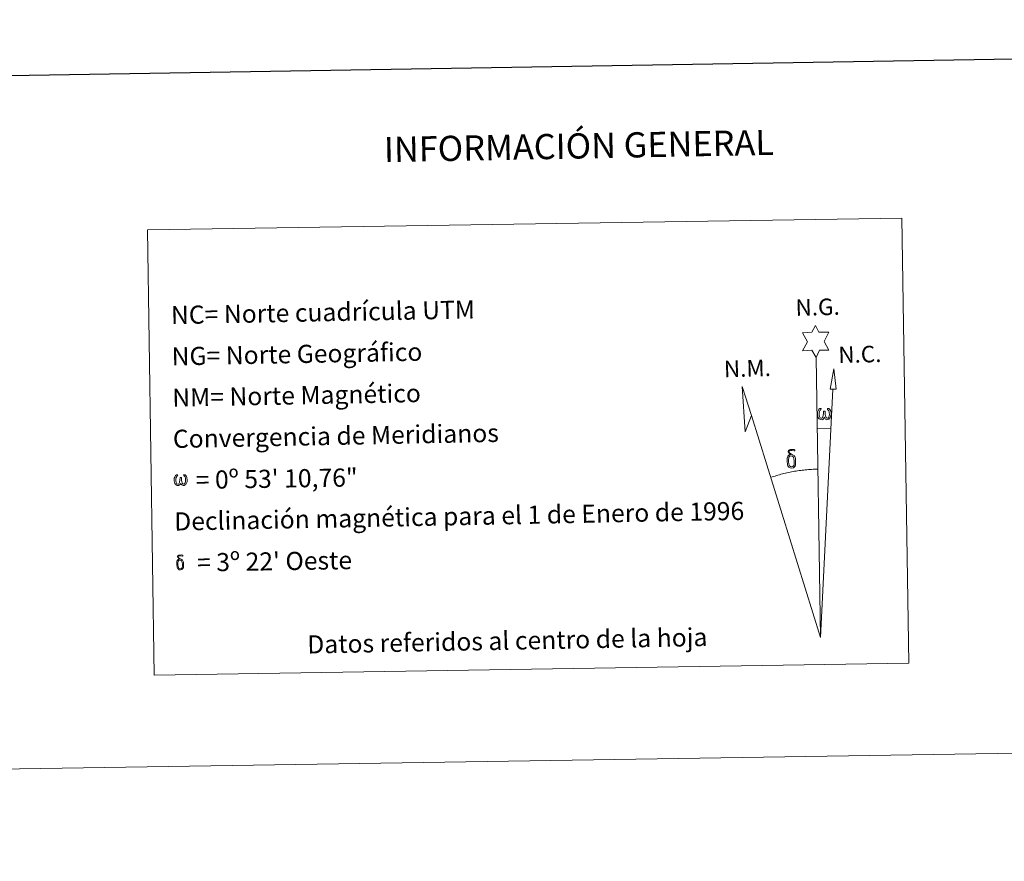
# Model space of a CAD drawing. Units: metres. Extents: x 607075 to 611576, y 4696474 to 4699513.
# Drawn here: x 610046 to 610535, y 4696474 to 4696892 of the extents above; entities that cross this region are included whole.
import ezdxf
from ezdxf.enums import TextEntityAlignment as Align

# ---------------------------------------------------------------- set-up
doc = ezdxf.new("R2010")
doc.units = ezdxf.units.M
doc.header["$MEASUREMENT"] = 0
doc.layers.add('Level 63', color=7, linetype='Continuous', lineweight=0)
doc.styles.add('Arial', font='ARIAL.TTF', dxfattribs={"height": 0.2})

msp = doc.modelspace()

# ---------------------------------------------------------------- linework, layer by layer
at = {"layer": 'Level 63', "linetype": 'Continuous', "lineweight": 0}
msp.add_line((610441.73, 4696688.81), (610448.45, 4696688.66), dxfattribs=at)
for points in [[(607121.49, 4696473.75), (607074.86, 4699443.35), (611529.32, 4699513.27), (611575.94, 4696543.67), (607121.49, 4696473.75)], [(610108.91, 4696787.24), (610483.57, 4696793.12), (610487.05, 4696572.09), (610112.38, 4696566.21), (610108.91, 4696787.24)], [(610441.02, 4696723.95), (610439.01, 4696727.61), (610434.23, 4696727.23), (610436.78, 4696731.75), (610434.25, 4696736.18), (610439, 4696736.42), (610440.77, 4696739.78), (610442.49, 4696736.4), (610447.44, 4696736.44), (610445.06, 4696731.87), (610447.46, 4696727.49), (610442.71, 4696727.49), (610441.02, 4696723.95)], [(610450.96, 4696708.2), (610447.99, 4696708.22), (610449.95, 4696718.33), (610450.96, 4696708.2)], [(610408.95, 4696695.02), (610405.75, 4696686.96), (610404.27, 4696709.46), (610408.95, 4696695.02)], [(610445.18, 4696694.3), (610444.75, 4696693.47), (610444.4, 4696693.17), (610444.03, 4696693.03), (610443.29, 4696693.07), (610442.84, 4696693.26), (610442.53, 4696693.52), (610442.33, 4696693.72), (610442.12, 4696694.02), (610441.89, 4696694.81), (610441.77, 4696695.49), (610441.74, 4696696.26), (610441.81, 4696696.76), (610442.02, 4696697.42), (610442.22, 4696697.78), (610442.5, 4696698.18), (610442.94, 4696698.55), (610443.59, 4696698.53), (610443.37, 4696698.03), (610443.04, 4696697.68), (610442.75, 4696697.11), (610442.61, 4696696.26), (610442.66, 4696695.44), (610442.79, 4696694.66), (610442.89, 4696694.24), (610443.06, 4696693.94), (610443.38, 4696693.77), (610443.75, 4696693.71), (610443.97, 4696693.81), (610444.19, 4696693.97), (610444.45, 4696694.54), (610444.55, 4696695.05), (610444.63, 4696695.49), (610444.72, 4696695.98), (610444.76, 4696696.95), (610444.75, 4696697.22), (610445.52, 4696697.23), (610445.53, 4696696.11), (610445.58, 4696695.52), (610445.66, 4696695.01), (610445.9, 4696694.4), (610446.08, 4696694.09), (610446.25, 4696693.91), (610446.64, 4696693.77), (610446.89, 4696693.75), (610447.12, 4696693.79), (610447.35, 4696694.05), (610447.45, 4696694.34), (610447.6, 4696694.92), (610447.65, 4696695.49), (610447.61, 4696696.72), (610447.35, 4696697.43), (610446.72, 4696698.1), (610446.64, 4696698.52), (610447.35, 4696698.5), (610447.92, 4696698.07), (610448.17, 4696697.63), (610448.33, 4696697.16), (610448.47, 4696696.47), (610448.52, 4696695.75), (610448.37, 4696694.86), (610448.12, 4696694.15), (610447.82, 4696693.56), (610447.46, 4696693.27), (610446.9, 4696693.04), (610446.37, 4696693.03), (610445.98, 4696693.16), (610445.71, 4696693.34), (610445.51, 4696693.68), (610445.18, 4696694.3)], [(610429.23, 4696674.98), (610428.58, 4696675.06), (610428.01, 4696674.89), (610427.76, 4696675.51), (610428.56, 4696675.71), (610427.99, 4696676.1), (610427.71, 4696676.33), (610427.16, 4696677.07), (610427.15, 4696677.41), (610427.37, 4696677.77), (610427.77, 4696678.08), (610428.32, 4696678.17), (610429.76, 4696678.2), (610430.22, 4696678.17), (610430.43, 4696677.98), (610430.54, 4696677.6), (610430.22, 4696677.49), (610429.07, 4696677.67), (610428.31, 4696677.66), (610427.85, 4696677.57), (610427.45, 4696677.25), (610427.89, 4696676.53), (610429.41, 4696675.65), (610430.17, 4696675.16), (610430.23, 4696675.04), (610430.48, 4696674.67), (610430.7, 4696674.17), (610430.79, 4696673.78), (610430.89, 4696672.5), (610430.91, 4696671.22), (610430.88, 4696670.83), (610430.76, 4696670.32), (610430.59, 4696669.87), (610430.5, 4696669.73), (610430.03, 4696670.27), (610430.1, 4696670.73), (610430.18, 4696671.15), (610430.16, 4696672.43), (610430, 4696673.71), (610429.88, 4696674.06), (610429.7, 4696674.57), (610429.23, 4696674.98)], [(610427.09, 4696670.08), (610426.89, 4696670.55), (610426.84, 4696670.93), (610426.66, 4696672.21), (610426.64, 4696673.15), (610426.66, 4696673.46), (610426.65, 4696673.87), (610426.81, 4696674.34), (610426.95, 4696674.76), (610427.05, 4696674.93), (610427.76, 4696675.51), (610428.01, 4696674.89), (610427.57, 4696674.37), (610427.5, 4696673.91), (610427.39, 4696673.49), (610427.41, 4696672.23), (610427.55, 4696670.95), (610427.7, 4696670.57), (610427.85, 4696670.12), (610428.37, 4696669.73), (610428.95, 4696669.62), (610429.56, 4696669.82), (610430.03, 4696670.27), (610430.5, 4696669.73), (610429.86, 4696669.17), (610429.06, 4696668.93), (610428.23, 4696669.04), (610427.69, 4696669.31), (610427.41, 4696669.52), (610427.34, 4696669.64), (610427.09, 4696670.08)], [(610125.55, 4696661.57), (610125.14, 4696660.77), (610124.45, 4696660.35), (610123.74, 4696660.39), (610123.01, 4696660.81), (610122.61, 4696661.3), (610122.39, 4696662.05), (610122.27, 4696662.7), (610122.24, 4696663.45), (610122.3, 4696663.93), (610122.51, 4696664.55), (610122.96, 4696665.29), (610123.39, 4696665.65), (610124.01, 4696665.63), (610123.8, 4696665.15), (610123.48, 4696664.81), (610123.21, 4696664.26), (610123.08, 4696663.45), (610123.13, 4696662.66), (610123.24, 4696661.91), (610123.51, 4696661.22), (610124.17, 4696661), (610124.6, 4696661.25), (610124.83, 4696661.87), (610124.91, 4696662.31), (610125, 4696662.77), (610125.1, 4696663.19), (610125.14, 4696664.11), (610125.13, 4696664.37), (610125.87, 4696664.39), (610125.88, 4696663.31), (610125.93, 4696662.75), (610126.01, 4696662.26), (610126.23, 4696661.67), (610126.38, 4696661.33), (610126.53, 4696661.14), (610126.95, 4696661.07), (610127.41, 4696661.09), (610127.72, 4696661.62), (610127.87, 4696662.17), (610127.91, 4696662.72), (610127.87, 4696663.91), (610127.62, 4696664.59), (610127.02, 4696665.23), (610126.94, 4696665.63), (610127.62, 4696665.61), (610128.16, 4696665.2), (610128.57, 4696664.33), (610128.75, 4696662.98), (610128.61, 4696662.12), (610128.37, 4696661.43), (610128.08, 4696660.87), (610127.71, 4696660.64), (610127.2, 4696660.37), (610126.69, 4696660.36), (610126.06, 4696660.65), (610125.67, 4696661.06), (610125.55, 4696661.57)], [(610123.85, 4696619.35), (610123.7, 4696619.72), (610123.65, 4696620.03), (610123.51, 4696621.05), (610123.49, 4696621.81), (610123.51, 4696622.06), (610123.5, 4696622.39), (610123.63, 4696622.76), (610123.74, 4696623.09), (610123.82, 4696623.23), (610124.39, 4696623.7), (610124.59, 4696623.2), (610124.24, 4696622.78), (610124.18, 4696622.41), (610124.1, 4696622.08), (610124.11, 4696621.07), (610124.22, 4696620.05), (610124.34, 4696619.74), (610124.46, 4696619.38), (610124.88, 4696619.07), (610125.34, 4696618.99), (610125.83, 4696619.14), (610126.2, 4696619.5), (610126.59, 4696619.07), (610126.07, 4696618.62), (610125.43, 4696618.43), (610124.77, 4696618.52), (610124.33, 4696618.73), (610124.11, 4696618.9), (610124.05, 4696619), (610123.85, 4696619.35)], [(610125.56, 4696623.27), (610125.04, 4696623.33), (610124.59, 4696623.2), (610124.39, 4696623.7), (610125.03, 4696623.85), (610124.57, 4696624.17), (610124.35, 4696624.35), (610123.91, 4696624.94), (610123.9, 4696625.21), (610124.07, 4696625.51), (610124.39, 4696625.75), (610124.84, 4696625.82), (610125.99, 4696625.85), (610126.36, 4696625.82), (610126.53, 4696625.67), (610126.61, 4696625.37), (610126.36, 4696625.28), (610125.43, 4696625.42), (610124.83, 4696625.42), (610124.46, 4696625.35), (610124.14, 4696625.08), (610124.49, 4696624.51), (610125.71, 4696623.8), (610126.31, 4696623.42), (610126.37, 4696623.32), (610126.56, 4696623.02), (610126.74, 4696622.62), (610126.81, 4696622.31), (610126.89, 4696621.29), (610126.91, 4696620.26), (610126.88, 4696619.95), (610126.79, 4696619.54), (610126.65, 4696619.19), (610126.58, 4696619.07), (610126.2, 4696619.5), (610126.26, 4696619.87), (610126.33, 4696620.2), (610126.31, 4696621.23), (610126.18, 4696622.25), (610126.08, 4696622.54), (610125.94, 4696622.94), (610125.56, 4696623.27)]]:
    msp.add_lwpolyline(points, close=True, dxfattribs=at)
at = {"layer": 'Level 63', "linetype": 'Continuous', "lineweight": 30}
msp.add_lwpolyline([(607883.56, 4699243.51), (607923.51, 4696828.88), (611478.01, 4696887.68), (611438.12, 4699299.3), (607883.56, 4699243.51)], dxfattribs=at)
at = {"layer": 'Level 63', "linetype": 'Continuous', "lineweight": 0}
for points in [[(610443.21, 4696584.8), (610441.02, 4696723.95)], [(610443.21, 4696584.8), (610449.45, 4696708.21)], [(610443.21, 4696584.8), (610408.95, 4696695.02)], [(610441.87, 4696668.45), (610441.1, 4696668.44), (610440.33, 4696668.41), (610439.56, 4696668.38), (610438.79, 4696668.34), (610438.02, 4696668.29), (610437.25, 4696668.24), (610436.48, 4696668.17), (610435.71, 4696668.1), (610434.95, 4696668.03), (610434.18, 4696667.94), (610433.42, 4696667.84), (610432.65, 4696667.74), (610431.89, 4696667.63), (610431.13, 4696667.51), (610430.37, 4696667.39), (610429.61, 4696667.25), (610428.85, 4696667.11), (610428.1, 4696666.96), (610427.35, 4696666.8), (610426.59, 4696666.64), (610425.84, 4696666.47), (610425.1, 4696666.29), (610424.35, 4696666.1), (610423.61, 4696665.91), (610422.86, 4696665.71), (610422.13, 4696665.5), (610421.39, 4696665.28), (610420.65, 4696665.05), (610419.92, 4696664.82), (610419.19, 4696664.58), (610418.46, 4696664.34)]]:
    msp.add_lwpolyline(points, dxfattribs=at)

# ---------------------------------------------------------------- texts
at = {"layer": 'Level 63', "linetype": 'Continuous', "lineweight": 0, "style": 'Arial'}
for s, height, p in [('INFORMACIÓN GENERAL', 12.4998, (610323.24, 4696828.94)), ('Datos referidos al centro de la hoja', 8.9999, (610287.71, 4696583.27))]:
    msp.add_text(s, height=height, rotation=1.0826, dxfattribs=at).set_placement(p, align=Align.MIDDLE_CENTER)
for s, rotation, p in [('NC= Norte cuadrícula UTM', 1.0826, (610120.64, 4696744.94)), ('NG= Norte Geográfico', 1.0826, (610120.96, 4696724.44)), ('NM= Norte Magnético', 1.0826, (610121.28, 4696703.94)), ('Convergencia de Meridianos', 1.0826, (610121.6, 4696683.45)), ('    = 0º 53\' 10,76"', 0.9003, (610121.93, 4696662.95)), ('Declinación magnética para el 1 de Enero de 1996', 1.0826, (610122.25, 4696642.45)), ("    = 3º 22' Oeste", 0.9003, (610122.58, 4696621.95))]:
    msp.add_text(s, height=8.9999, rotation=rotation, dxfattribs=at).set_placement(p, align=Align.MIDDLE_LEFT)
for s, p in [('N.G.', (610431, 4696741.99)), ('N.C.', (610452.26, 4696718.54)), ('N.M.', (610395.43, 4696711.53))]:
    msp.add_text(s, height=8.187, rotation=1.5372, dxfattribs=at).set_placement(p, align=Align.BOTTOM_LEFT)

doc.saveas('drawing.dxf')
